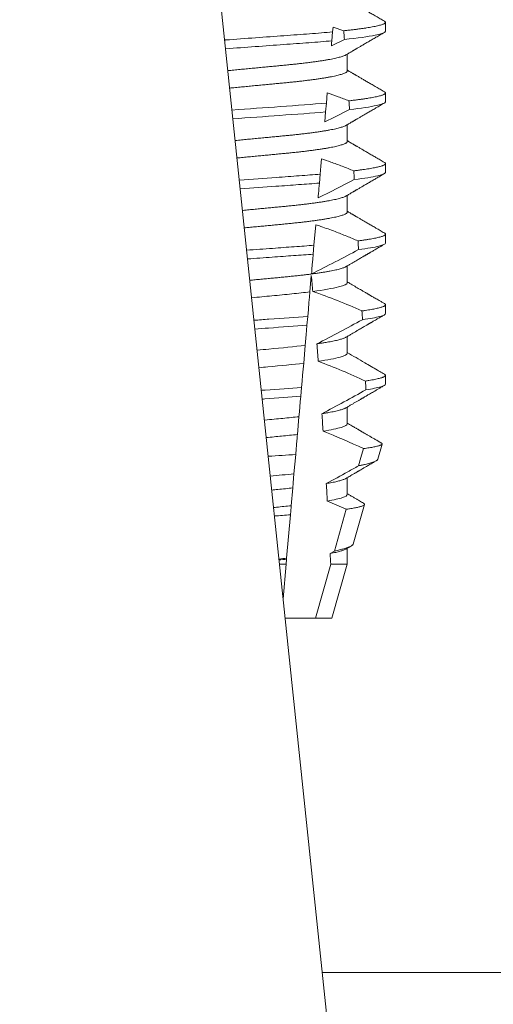
# Model space of a CAD drawing. Extents: x -27.9 to 59.8, y -10.9 to 37.8.
# Drawn here: x 39.8 to 40.1, y 7.9 to 8.5 of the extents above; entities that cross this region are included whole.
import ezdxf

# ---------------------------------------------------------------- set-up
doc = ezdxf.new("R2010")
doc.units = 0
doc.header["$LTSCALE"] = 0.25
doc.header["$MEASUREMENT"] = 0
doc.layers.get('0').update_dxf_attribs({"linetype": 'CONTINUOUS', "lineweight": 13})
doc.layers.get('DEFPOINTS').update_dxf_attribs({"linetype": 'CONTINUOUS'})
doc.layers.add('LED', color=7, linetype='CONTINUOUS')
doc.layers.add('Text', color=7, linetype='CONTINUOUS', lineweight=15)
doc.styles.add('ROMAND', font='romand.shx', dxfattribs={"oblique": 15})
doc.dimstyles.new('ROMAND', dxfattribs={"dimscale": 3, "dimtxt": 0.1875, "dimasz": 0.1875, "dimexe": 0.0625, "dimexo": 0.0625, "dimgap": 0.0625, "dimtad": 0, "dimtih": 1, "dimtoh": 1, "dimdec": 3, "dimzin": 0, "dimdsep": 46, "dimlunit": 4, "dimtxsty": 'ROMAND', "dimcen": 0, "dimadec": 0, "dimazin": 0, "dimtfac": 1, "dimtdec": 3, "dimtofl": 0, "dimtmove": 0, "dimatfit": 3, "dimfxl": 0, "dimtolj": 1, "dimtzin": 0, "dimarcsym": 0})

# ---------------------------------------------------------------- blocks, each defined once
blk = doc.blocks.new('*D15')
at = {"layer": 'DEFPOINTS', "color": 0}
for p in [(41.82213, 12.4214), (41.70237, 12.3848)]:
    blk.add_point(p, dxfattribs=at)
at = {"layer": 'Text', "color": 0, "lineweight": -2}
for p, q in [((35.55078, 10.50489), (41.16443, 12.22041)), ((34.98828, 10.50489), (35.55078, 10.50489))]:
    blk.add_line(p, q, dxfattribs=at)
at = {"layer": 'Text', "color": 0}
blk.add_solid([(41.13703, 12.31007), (41.19183, 12.13075), (41.70237, 12.3848)], dxfattribs=at)
at = {"layer": 'Text', "color": 0, "insert": (29.57109, 10.50489), "char_height": 0.5625, "attachment_point": 5, "style": 'ROMAND'}
blk.add_mtext('\\A1;36 KV SERIES\\P IMPEDANCE BALLANCED\\PSURGE SUPPRESSOR', dxfattribs=at)

msp = doc.modelspace()

# ---------------------------------------------------------------- linework, layer by layer
msp.add_line((39.00852, 17.21543), (40.23817, 5.46543))
at = {"color": 8}
for p, q in [((40.01389, 8.52119), (40.01389, 8.5264)), ((39.9827, 8.5208), (39.98225, 8.51555)), ((39.98296, 8.52367), (39.9827, 8.5208)), ((39.98922, 8.52145), (39.98296, 8.52367)), ((39.98199, 8.51259), (39.98963, 8.51629)), ((39.99134, 8.49775), (39.99134, 8.50771)), ((39.97955, 8.48478), (39.97903, 8.4788)), ((40.01389, 8.47952), (40.01389, 8.48473)), ((39.97903, 8.4788), (39.97857, 8.47355)), ((39.97857, 8.47355), (39.97806, 8.46772)), ((39.99134, 8.45609), (39.99134, 8.46604)), ((40.01389, 8.43786), (40.01389, 8.44307)), ((39.97536, 8.43682), (39.9749, 8.43157)), ((39.99134, 8.41442), (39.99134, 8.42437)), ((39.97275, 8.40701), (39.97169, 8.39486)), ((40.01389, 8.39619), (40.01389, 8.4014)), ((39.97169, 8.39486), (39.97123, 8.38961)), ((39.99134, 8.37275), (39.99134, 8.38271)), ((39.97012, 8.37697), (39.96928, 8.36738)), ((40.01389, 8.35452), (40.01389, 8.35973)), ((39.96802, 8.35291), (39.96756, 8.34767)), ((39.99134, 8.33109), (39.99134, 8.34104)), ((39.96652, 8.33578), (39.9656, 8.32526)), ((40.01389, 8.31286), (40.01389, 8.31807)), ((39.96435, 8.31097), (39.96389, 8.30573)), ((39.99134, 8.28942), (39.99134, 8.29937)), ((39.96283, 8.29369), (39.96191, 8.28317)), ((40.00931, 8.26855), (40.01192, 8.27753)), ((39.96088, 8.27135), (39.95988, 8.25993)), ((39.99134, 8.24775), (39.99134, 8.25771)), ((39.95915, 8.25163), (39.95823, 8.24112)), ((39.9948, 8.2185), (40.00157, 8.24184)), ((39.95777, 8.23578), (39.95553, 8.21015)), ((39.9838, 8.21438), (39.99078, 8.23902)), ((39.98125, 8.21296), (39.9838, 8.21438)), ((39.99134, 8.20656), (39.99134, 8.21604)), ((39.95131, 8.20656), (39.95521, 8.20656)), ((39.95521, 8.20656), (39.95344, 8.18626)), ((39.95548, 8.20959), (39.95521, 8.20656)), ((39.95553, 8.21015), (39.95548, 8.20959)), ((39.97252, 8.17484), (39.98158, 8.20656)), ((39.98158, 8.20656), (39.99134, 8.20656)), ((39.98214, 8.17484), (39.99134, 8.20656)), ((39.95463, 8.17484), (39.97252, 8.17484)), ((39.97252, 8.17484), (39.98214, 8.17484))]:
    msp.add_line(p, q, dxfattribs=at)
at = {"color": 8, "flags": 128}
for points in [[(39.98225, 8.51555), (39.98211, 8.51405), (39.98199, 8.51259)], [(39.97806, 8.46772), (39.98382, 8.47052), (39.99271, 8.47496)], [(39.97615, 8.44589), (39.97596, 8.44371), (39.97576, 8.44148), (39.97536, 8.43682)], [(39.9749, 8.43157), (39.97462, 8.42843), (39.97449, 8.42692), (39.97436, 8.42545), (39.97425, 8.42412), (39.97413, 8.42284)], [(39.97123, 8.38961), (39.97095, 8.38648), (39.97069, 8.38346), (39.97044, 8.38062), (39.97032, 8.37927), (39.97021, 8.37797)], [(39.96928, 8.36738), (39.96901, 8.36426), (39.96873, 8.36108), (39.96838, 8.35703), (39.96802, 8.35291)], [(39.96756, 8.34767), (39.96729, 8.34457), (39.96708, 8.34227), (39.96689, 8.34002), (39.9667, 8.33786), (39.96652, 8.33578)], [(39.9656, 8.32526), (39.96529, 8.32177), (39.96498, 8.31822), (39.96467, 8.31462), (39.96435, 8.31097)], [(39.96389, 8.30573), (39.96361, 8.30255), (39.96334, 8.29944), (39.96308, 8.29651), (39.96283, 8.29369)], [(39.99803, 8.26472), (39.99942, 8.26968), (40.00087, 8.27484)], [(39.95988, 8.25993), (39.95966, 8.25735), (39.9594, 8.25445), (39.95915, 8.25163)], [(39.99078, 8.23902), (39.98519, 8.2415), (39.97957, 8.2439)]]:
    msp.add_lwpolyline(points, dxfattribs=at)
at = {"color": 8}
for centre, radius, start, end in [((39.62805, 9.13498), 0.79177, 295.91902, 297.65084), ((39.57232, 9.1855), 0.90023, 296.23067, 298.22166), ((39.8603, 8.04475), 0.34127, 65.82839, 71.08435), ((39.42574, 9.40318), 1.1989, 297.18182, 298.63625), ((39.84194, 7.96964), 0.38046, 65.099, 69.65833), ((39.20077, 9.75617), 1.65386, 297.96725, 298.99224), ((39.81927, 7.88776), 0.42757, 64.86564, 68.34397)]:
    msp.add_arc(centre, radius, start, end, dxfattribs=at)
for major_axis, start_param, end_param in [((0, -1.08585), 2.301701, 2.308107), ((0, -1.08585), 2.251687, 2.257826), ((0, -1.08585), 2.203613, 2.209527), ((0, -1.08585), 2.157167, 2.162893), ((0, -0.82808), 2.340298, 2.356194), ((0, -1.08585), 2.112104, 2.117669), ((0, -0.82808), 2.273143, 2.28956), ((0, -1.08585), 2.068223, 2.07365), ((0, -0.82808), 2.209581, 2.225179), ((0, -0.82808), 2.148868, 2.163812), ((0, -0.82808), 2.095908, 2.104866)]:
    msp.add_ellipse((39.91889, 7.79143), major_axis=major_axis, ratio=0.087489, start_param=start_param, end_param=end_param, dxfattribs=at)
for points, knots in [([(40.01326, 8.52712), (40.01241, 8.52761), (40.01076, 8.52857), (40.00835, 8.52997), (40.00608, 8.53129), (40.00393, 8.53254), (40.00192, 8.53371), (40.00033, 8.53464), (39.99913, 8.53534), (39.99832, 8.53581), (39.99759, 8.53624), (39.99697, 8.5366), (39.99644, 8.5369), (39.99605, 8.53714), (39.99576, 8.5373), (39.99559, 8.5374), (39.99547, 8.53747), (39.99538, 8.53753), (39.99523, 8.53761), (39.99497, 8.53777), (39.99457, 8.538), (39.99402, 8.53832), (39.99333, 8.53872), (39.9925, 8.5392), (39.99182, 8.5396), (39.99142, 8.53984), (39.99134, 8.53988)], [0, 0, 0, 0, 0.115949, 0.225821, 0.329624, 0.427367, 0.519055, 0.604697, 0.645252, 0.683047, 0.716209, 0.744719, 0.768579, 0.787791, 0.799149, 0.807893, 0.811285, 0.814755, 0.82139, 0.831533, 0.850516, 0.875735, 0.907187, 0.94487, 0.98878, 1, 1, 1, 1]), ([(40.01325, 8.52712), (40.01327, 8.52711), (40.01345, 8.52702), (40.01365, 8.52685), (40.01385, 8.52662), (40.01392, 8.52638), (40.01383, 8.52613), (40.01355, 8.52585), (40.01307, 8.52557), (40.0124, 8.52527), (40.01153, 8.52497), (40.01046, 8.52467), (40.00921, 8.52436), (40.00776, 8.52404), (40.00618, 8.52374), (40.00449, 8.52344), (40.00272, 8.52316), (40.0008, 8.52287), (39.99874, 8.52258), (39.99655, 8.5223), (39.99423, 8.52201), (39.9918, 8.52173), (39.99008, 8.52155), (39.98922, 8.52145)], [0, 0, 0, 0, 0.006152, 0.049661, 0.0928, 0.135545, 0.187305, 0.239634, 0.29249, 0.345824, 0.399588, 0.452759, 0.506241, 0.559981, 0.613923, 0.662211, 0.710573, 0.758969, 0.807357, 0.855695, 0.903942, 0.952057, 1, 1, 1, 1]), ([(39.9827, 8.5208), (39.9784, 8.5204), (39.97379, 8.52001), (39.96427, 8.51929), (39.95928, 8.51893), (39.94325, 8.51776), (39.93138, 8.5169), (39.91929, 8.51601), (39.91911, 8.516), (39.91893, 8.51599)], [0, 0, 0, 0, 0.125, 0.125, 0.25, 0.25, 0.5, 0.5, 0.5037679, 0.5037679, 0.5037679, 0.5037679]), ([(40.01389, 8.52119), (40.01389, 8.5205), (40.01192, 8.51969), (40.00368, 8.51801), (39.99741, 8.51712), (39.98963, 8.51629)], [0, 0, 0, 0, 0.5, 0.5, 1, 1, 1, 1]), ([(39.99049, 8.50721), (39.99085, 8.50742), (39.99154, 8.50782), (39.9925, 8.50839), (39.99333, 8.50887), (39.99402, 8.50927), (39.99457, 8.50959), (39.99497, 8.50982), (39.99523, 8.50998), (39.9954, 8.51008), (39.99556, 8.51017), (39.99576, 8.51029), (39.99605, 8.51045), (39.99644, 8.51069), (39.99697, 8.51099), (39.99759, 8.51136), (39.99832, 8.51178), (39.99913, 8.51225), (40.00033, 8.51295), (40.00192, 8.51388), (40.00393, 8.51505), (40.00608, 8.5163), (40.00835, 8.51762), (40.01076, 8.51902), (40.01241, 8.51998), (40.01326, 8.52047)], [0, 0, 0, 0, 0.048256, 0.090522, 0.126793, 0.157067, 0.181341, 0.199613, 0.209377, 0.215763, 0.222368, 0.230785, 0.241718, 0.260209, 0.283176, 0.310618, 0.342537, 0.378917, 0.417953, 0.500387, 0.588642, 0.682723, 0.782638, 0.888394, 1, 1, 1, 1]), ([(39.98225, 8.51555), (39.97795, 8.51515), (39.97338, 8.51477), (39.96392, 8.51406), (39.95895, 8.5137), (39.94304, 8.51254), (39.93128, 8.51168), (39.91947, 8.51082)], [0, 0, 0, 0, 0.125, 0.125, 0.25, 0.25, 0.4999296, 0.4999296, 0.4999296, 0.4999296]), ([(39.99047, 8.50721), (39.99033, 8.50713), (39.98999, 8.50693), (39.98926, 8.50663), (39.98833, 8.5063), (39.98723, 8.50597), (39.98597, 8.50563), (39.98452, 8.50529), (39.9829, 8.50494), (39.9811, 8.50459), (39.97914, 8.50424), (39.97704, 8.50389), (39.97479, 8.50355), (39.97241, 8.50321), (39.96992, 8.50287), (39.96731, 8.50254), (39.96461, 8.50222), (39.96183, 8.50191), (39.95898, 8.50161), (39.95608, 8.50132), (39.95312, 8.50104), (39.95009, 8.50074), (39.94696, 8.50044), (39.94372, 8.50013), (39.94036, 8.49981), (39.93691, 8.49948), (39.93339, 8.49914), (39.92981, 8.4988), (39.9262, 8.49845), (39.92319, 8.49817), (39.9214, 8.49799), (39.92082, 8.49794)], [0, 0, 0, 0, 0.0130263, 0.0295041, 0.0458026, 0.0621962, 0.0786656, 0.095191, 0.1120901, 0.1290046, 0.1459124, 0.1627917, 0.1796206, 0.1963781, 0.2130434, 0.2295603, 0.2459464, 0.2621835, 0.2782546, 0.2941437, 0.3096474, 0.325316, 0.3411551, 0.3571493, 0.3736126, 0.3902016, 0.4068969, 0.4236783, 0.4405248, 0.457415, 0.4654257, 0.4654257, 0.4654257, 0.4654257]), ([(39.99134, 8.49775), (39.99132, 8.49766), (39.99129, 8.49747), (39.99104, 8.49717), (39.99062, 8.49686), (39.99003, 8.49654), (39.98927, 8.49622), (39.98833, 8.49589), (39.98723, 8.49555), (39.98597, 8.49522), (39.98452, 8.49487), (39.9829, 8.49453), (39.9811, 8.49418), (39.97914, 8.49382), (39.97704, 8.49348), (39.97479, 8.49313), (39.97241, 8.49279), (39.96992, 8.49245), (39.96731, 8.49213), (39.96461, 8.4918), (39.96183, 8.49149), (39.95898, 8.49119), (39.95608, 8.4909), (39.95312, 8.49062), (39.95009, 8.49033), (39.94696, 8.49003), (39.94372, 8.48972), (39.94036, 8.4894), (39.93691, 8.48906), (39.93339, 8.48873), (39.92981, 8.48838), (39.9262, 8.48804), (39.92355, 8.48778), (39.92212, 8.48765), (39.9219, 8.48763)], [0, 0, 0, 0, 0.0158287, 0.0318442, 0.0480309, 0.064372, 0.0808498, 0.0971483, 0.1135419, 0.1300113, 0.1465366, 0.1634358, 0.1803503, 0.1972581, 0.2141373, 0.2309663, 0.2477238, 0.264389, 0.280906, 0.297292, 0.3135292, 0.3296002, 0.3454893, 0.360993, 0.3766616, 0.3925007, 0.4084949, 0.4249582, 0.4415472, 0.4582425, 0.4750239, 0.4918704, 0.5087606, 0.5117809, 0.5117809, 0.5117809, 0.5117809]), ([(40.01326, 8.48545), (40.01241, 8.48594), (40.01076, 8.4869), (40.00835, 8.4883), (40.00608, 8.48963), (40.00393, 8.49087), (40.00192, 8.49204), (40.00033, 8.49297), (39.99913, 8.49367), (39.99832, 8.49415), (39.99759, 8.49457), (39.99697, 8.49493), (39.99644, 8.49524), (39.99605, 8.49547), (39.99576, 8.49564), (39.99559, 8.49574), (39.99547, 8.4958), (39.99538, 8.49586), (39.99523, 8.49595), (39.99497, 8.4961), (39.99457, 8.49633), (39.99402, 8.49665), (39.99333, 8.49706), (39.9925, 8.49754), (39.99182, 8.49793), (39.99142, 8.49817), (39.99134, 8.49822)], [0, 0, 0, 0, 0.115949, 0.225821, 0.329624, 0.427367, 0.519056, 0.604697, 0.645252, 0.683048, 0.716209, 0.744719, 0.768579, 0.787791, 0.799149, 0.807893, 0.811285, 0.814755, 0.82139, 0.831533, 0.850516, 0.875735, 0.907188, 0.94487, 0.98878, 1, 1, 1, 1]), ([(39.99234, 8.48013), (39.99022, 8.48094), (39.98598, 8.48256), (39.9817, 8.48404), (39.97955, 8.48478)], [0, 0, 0, 0, 0.499897, 1, 1, 1, 1]), ([(40.01325, 8.48545), (40.01327, 8.48544), (40.01345, 8.48535), (40.01365, 8.48518), (40.01385, 8.48495), (40.01392, 8.48472), (40.01384, 8.48448), (40.01359, 8.48422), (40.01318, 8.48396), (40.0126, 8.48368), (40.01184, 8.48341), (40.01092, 8.48312), (40.00983, 8.48284), (40.00858, 8.48255), (40.00714, 8.48225), (40.00552, 8.48195), (40.00373, 8.48165), (40.00176, 8.48134), (39.99964, 8.48104), (39.99736, 8.48073), (39.99494, 8.48043), (39.99321, 8.48023), (39.99234, 8.48013)], [0, 0, 0, 0, 0.006537, 0.052772, 0.098614, 0.144036, 0.195301, 0.247096, 0.299381, 0.352118, 0.405265, 0.457817, 0.510678, 0.5638, 0.617137, 0.671735, 0.726453, 0.78124, 0.836041, 0.890804, 0.945474, 1, 1, 1, 1]), ([(39.97903, 8.4788), (39.97072, 8.47807), (39.96175, 8.47745), (39.94273, 8.47606), (39.93305, 8.47535), (39.92326, 8.47464)], [0, 0, 0, 0, 0.25, 0.25, 0.4710816, 0.4710816, 0.4710816, 0.4710816]), ([(39.99049, 8.46554), (39.99085, 8.46576), (39.99154, 8.46616), (39.9925, 8.46672), (39.99333, 8.4672), (39.99402, 8.4676), (39.99457, 8.46793), (39.99497, 8.46816), (39.99523, 8.46831), (39.9954, 8.46841), (39.99556, 8.46851), (39.99576, 8.46862), (39.99605, 8.46879), (39.99644, 8.46902), (39.99697, 8.46932), (39.99759, 8.46969), (39.99832, 8.47011), (39.99913, 8.47059), (40.00033, 8.47129), (40.00192, 8.47221), (40.00393, 8.47338), (40.00608, 8.47463), (40.00835, 8.47595), (40.01076, 8.47736), (40.01241, 8.47831), (40.01326, 8.47881)], [0, 0, 0, 0, 0.048256, 0.090521, 0.126793, 0.157066, 0.181341, 0.199613, 0.209377, 0.215763, 0.222368, 0.230784, 0.241717, 0.260208, 0.283175, 0.310618, 0.342537, 0.378917, 0.417953, 0.500387, 0.588641, 0.682723, 0.782638, 0.888394, 1, 1, 1, 1]), ([(40.01389, 8.47952), (40.01389, 8.47888), (40.01219, 8.47814), (40.00503, 8.47657), (39.99958, 8.47575), (39.99271, 8.47496)], [0, 0, 0, 0, 0.5, 0.5, 1, 1, 1, 1]), ([(39.97857, 8.47355), (39.9703, 8.47283), (39.96139, 8.47221), (39.94269, 8.47085), (39.9333, 8.47016), (39.9238, 8.46947)], [0, 0, 0, 0, 0.25, 0.25, 0.4666568, 0.4666568, 0.4666568, 0.4666568]), ([(39.99047, 8.46554), (39.99033, 8.46546), (39.98999, 8.46527), (39.98926, 8.46497), (39.98833, 8.46464), (39.98723, 8.4643), (39.98597, 8.46397), (39.98452, 8.46362), (39.9829, 8.46328), (39.9811, 8.46293), (39.97914, 8.46257), (39.97704, 8.46223), (39.97479, 8.46188), (39.97241, 8.46154), (39.96992, 8.4612), (39.96731, 8.46088), (39.96461, 8.46055), (39.96183, 8.46024), (39.95898, 8.45994), (39.95608, 8.45965), (39.95312, 8.45937), (39.95009, 8.45908), (39.94696, 8.45878), (39.94372, 8.45847), (39.94036, 8.45815), (39.93691, 8.45781), (39.93339, 8.45748), (39.92981, 8.45713), (39.92705, 8.45687), (39.92549, 8.45672), (39.92514, 8.45669)], [0, 0, 0, 0, 0.0130263, 0.0295041, 0.0458026, 0.0621962, 0.0786656, 0.095191, 0.1120901, 0.1290046, 0.1459124, 0.1627916, 0.1796206, 0.1963781, 0.2130434, 0.2295603, 0.2459464, 0.2621835, 0.2782546, 0.2941437, 0.3096474, 0.325316, 0.3411551, 0.3571493, 0.3736126, 0.3902016, 0.4068969, 0.4236783, 0.4405248, 0.4454413, 0.4454413, 0.4454413, 0.4454413]), ([(39.99134, 8.45609), (39.99132, 8.45599), (39.99129, 8.4558), (39.99104, 8.4555), (39.99062, 8.45519), (39.99003, 8.45487), (39.98927, 8.45455), (39.98833, 8.45422), (39.98723, 8.45389), (39.98597, 8.45355), (39.98452, 8.45321), (39.9829, 8.45286), (39.9811, 8.45251), (39.97914, 8.45216), (39.97704, 8.45181), (39.97479, 8.45146), (39.97241, 8.45112), (39.96992, 8.45079), (39.96731, 8.45046), (39.96461, 8.45014), (39.96183, 8.44983), (39.95898, 8.44952), (39.95608, 8.44923), (39.95312, 8.44895), (39.95009, 8.44866), (39.94696, 8.44836), (39.94372, 8.44805), (39.94036, 8.44773), (39.93691, 8.4474), (39.93339, 8.44706), (39.92982, 8.44672), (39.92742, 8.44649), (39.92622, 8.44637)], [0, 0, 0, 0, 0.0158287, 0.0318442, 0.0480309, 0.064372, 0.0808498, 0.0971483, 0.1135419, 0.1300113, 0.1465366, 0.1634358, 0.1803502, 0.1972581, 0.2141373, 0.2309663, 0.2477238, 0.264389, 0.280906, 0.297292, 0.3135292, 0.3296002, 0.3454893, 0.360993, 0.3766616, 0.3925007, 0.4084949, 0.4249582, 0.4415472, 0.4582425, 0.4750239, 0.4917776, 0.4917776, 0.4917776, 0.4917776]), ([(40.01326, 8.44378), (40.01241, 8.44428), (40.01076, 8.44524), (40.00835, 8.44664), (40.00608, 8.44796), (40.00393, 8.44921), (40.00192, 8.45038), (40.00033, 8.45131), (39.99913, 8.452), (39.99832, 8.45248), (39.99759, 8.4529), (39.99697, 8.45327), (39.99644, 8.45357), (39.99605, 8.4538), (39.99576, 8.45397), (39.99559, 8.45407), (39.99547, 8.45414), (39.99538, 8.45419), (39.99523, 8.45428), (39.99497, 8.45443), (39.99457, 8.45466), (39.99402, 8.45499), (39.99333, 8.45539), (39.9925, 8.45587), (39.99182, 8.45627), (39.99142, 8.4565), (39.99134, 8.45655)], [0, 0, 0, 0, 0.115949, 0.22582, 0.329624, 0.427366, 0.519055, 0.604697, 0.645252, 0.683048, 0.716208, 0.744719, 0.76858, 0.787791, 0.799149, 0.807893, 0.811285, 0.814755, 0.82139, 0.831533, 0.850517, 0.875735, 0.907187, 0.94487, 0.98878, 1, 1, 1, 1]), ([(39.99516, 8.4388), (39.99291, 8.4397), (39.98841, 8.4415), (39.98207, 8.44386), (39.97796, 8.44527), (39.97615, 8.44589)], [0, 0, 0, 0, 0.358452, 0.717046, 1, 1, 1, 1]), ([(40.01325, 8.44378), (40.01327, 8.44377), (40.01345, 8.44368), (40.01365, 8.44352), (40.01385, 8.44329), (40.01391, 8.44306), (40.01385, 8.44283), (40.01363, 8.44259), (40.01328, 8.44235), (40.01277, 8.44209), (40.01212, 8.44184), (40.01132, 8.44158), (40.01039, 8.44131), (40.0093, 8.44105), (40.00806, 8.44077), (40.00666, 8.4405), (40.0051, 8.44021), (40.00339, 8.43993), (40.00154, 8.43965), (39.99955, 8.43936), (39.99744, 8.43908), (39.99592, 8.43889), (39.99516, 8.4388)], [0, 0, 0, 0, 0.006955, 0.056151, 0.104928, 0.153258, 0.204004, 0.255239, 0.306933, 0.35905, 0.411555, 0.463465, 0.515675, 0.568148, 0.620843, 0.674801, 0.728903, 0.783106, 0.837362, 0.891628, 0.945855, 1, 1, 1, 1]), ([(40.01389, 8.43786), (40.01389, 8.43725), (40.01242, 8.43657), (40.00624, 8.43513), (40.00152, 8.43437), (39.9955, 8.43363)], [0, 0, 0, 0, 0.5, 0.5, 1, 1, 1, 1]), ([(39.97536, 8.43682), (39.97139, 8.43649), (39.96731, 8.43619), (39.95872, 8.43556), (39.95416, 8.43523), (39.94246, 8.43437), (39.93508, 8.43383), (39.92758, 8.43328)], [0, 0, 0, 0, 0.125, 0.125, 0.25, 0.25, 0.4332793, 0.4332793, 0.4332793, 0.4332793]), ([(39.99049, 8.42388), (39.99085, 8.42409), (39.99154, 8.42449), (39.9925, 8.42505), (39.99333, 8.42553), (39.99402, 8.42594), (39.99457, 8.42626), (39.99497, 8.42649), (39.99523, 8.42664), (39.9954, 8.42674), (39.99556, 8.42684), (39.99576, 8.42695), (39.99605, 8.42712), (39.99644, 8.42735), (39.99697, 8.42766), (39.99759, 8.42802), (39.99832, 8.42845), (39.99913, 8.42892), (40.00033, 8.42962), (40.00192, 8.43055), (40.00393, 8.43172), (40.00608, 8.43296), (40.00835, 8.43429), (40.01076, 8.43569), (40.01241, 8.43665), (40.01326, 8.43714)], [0, 0, 0, 0, 0.0482557, 0.0905213, 0.1267925, 0.1570671, 0.1813411, 0.1996128, 0.2093765, 0.2157628, 0.2223677, 0.2307843, 0.241717, 0.2602089, 0.2831756, 0.3106179, 0.3425366, 0.3789166, 0.4179527, 0.5003864, 0.588641, 0.6827225, 0.7826378, 0.8883937, 1, 1, 1, 1]), ([(39.9749, 8.43157), (39.97096, 8.43125), (39.96691, 8.43095), (39.95837, 8.43033), (39.95385, 8.43), (39.94243, 8.42916), (39.93534, 8.42864), (39.92813, 8.42812)], [0, 0, 0, 0, 0.125, 0.125, 0.25, 0.25, 0.4281398, 0.4281398, 0.4281398, 0.4281398]), ([(39.99047, 8.42388), (39.99033, 8.42379), (39.98999, 8.4236), (39.98926, 8.4233), (39.98833, 8.42297), (39.98723, 8.42264), (39.98597, 8.4223), (39.98452, 8.42196), (39.9829, 8.42161), (39.9811, 8.42126), (39.97914, 8.42091), (39.97704, 8.42056), (39.97479, 8.42021), (39.97241, 8.41987), (39.96992, 8.41954), (39.96731, 8.41921), (39.96461, 8.41889), (39.96183, 8.41858), (39.95898, 8.41827), (39.95608, 8.41798), (39.95312, 8.4177), (39.95009, 8.41741), (39.94696, 8.41711), (39.94372, 8.4168), (39.94036, 8.41648), (39.93691, 8.41615), (39.93339, 8.41581), (39.93089, 8.41557), (39.92957, 8.41544), (39.92945, 8.41543)], [0, 0, 0, 0, 0.0130263, 0.0295041, 0.0458026, 0.0621962, 0.0786656, 0.0951909, 0.1120901, 0.1290046, 0.1459124, 0.1627916, 0.1796206, 0.1963781, 0.2130434, 0.2295603, 0.2459464, 0.2621835, 0.2782546, 0.2941437, 0.3096474, 0.325316, 0.3411551, 0.3571493, 0.3736126, 0.3902016, 0.4068969, 0.4236783, 0.425354, 0.425354, 0.425354, 0.425354]), ([(40.01326, 8.40212), (40.01241, 8.40261), (40.01076, 8.40357), (40.00835, 8.40497), (40.00608, 8.40629), (40.00393, 8.40754), (40.00192, 8.40871), (40.00033, 8.40964), (39.99913, 8.41034), (39.99832, 8.41081), (39.99759, 8.41124), (39.99697, 8.4116), (39.99644, 8.4119), (39.99605, 8.41214), (39.99576, 8.4123), (39.99559, 8.4124), (39.99547, 8.41247), (39.99538, 8.41253), (39.99523, 8.41261), (39.99497, 8.41277), (39.99457, 8.413), (39.99402, 8.41332), (39.99333, 8.41372), (39.9925, 8.4142), (39.99182, 8.4146), (39.99142, 8.41484), (39.99134, 8.41488)], [0, 0, 0, 0, 0.1159487, 0.2258207, 0.3296236, 0.4273662, 0.5190552, 0.6046975, 0.6452527, 0.6830477, 0.7162092, 0.7447195, 0.7685798, 0.7877906, 0.7991488, 0.8078929, 0.8112852, 0.8147556, 0.8213897, 0.831534, 0.8505168, 0.8757354, 0.9071875, 0.9448701, 0.9887805, 1, 1, 1, 1]), ([(39.99134, 8.41442), (39.99132, 8.41432), (39.99129, 8.41413), (39.99104, 8.41383), (39.99062, 8.41352), (39.99003, 8.41321), (39.98927, 8.41288), (39.98833, 8.41255), (39.98723, 8.41222), (39.98597, 8.41188), (39.98452, 8.41154), (39.9829, 8.41119), (39.9811, 8.41084), (39.97914, 8.41049), (39.97704, 8.41014), (39.97479, 8.4098), (39.97241, 8.40946), (39.96992, 8.40912), (39.96731, 8.40879), (39.96461, 8.40847), (39.96183, 8.40816), (39.95898, 8.40786), (39.95608, 8.40757), (39.95312, 8.40729), (39.95009, 8.40699), (39.94696, 8.40669), (39.94372, 8.40638), (39.94036, 8.40606), (39.93691, 8.40573), (39.93362, 8.40542), (39.93149, 8.40521), (39.93053, 8.40512)], [0, 0, 0, 0, 0.0158288, 0.0318442, 0.0480309, 0.064372, 0.0808498, 0.0971483, 0.1135419, 0.1300113, 0.1465366, 0.1634358, 0.1803503, 0.1972581, 0.2141373, 0.2309663, 0.2477238, 0.264389, 0.280906, 0.2972921, 0.3135292, 0.3296003, 0.3454893, 0.360993, 0.3766616, 0.3925007, 0.4084949, 0.4249582, 0.4415472, 0.4582425, 0.471653, 0.471653, 0.471653, 0.471653]), ([(39.99772, 8.39745), (39.99548, 8.39839), (39.99101, 8.40026), (39.9851, 8.40259), (39.98001, 8.40448), (39.97618, 8.40585), (39.97375, 8.40667), (39.97275, 8.40701)], [0, 0, 0, 0, 0.272037, 0.544163, 0.712646, 0.881167, 1, 1, 1, 1]), ([(40.01325, 8.40212), (40.01327, 8.40211), (40.01345, 8.40202), (40.01365, 8.40185), (40.01385, 8.40162), (40.01392, 8.40139), (40.01384, 8.40116), (40.01362, 8.40091), (40.01323, 8.40065), (40.01269, 8.40039), (40.01198, 8.40012), (40.01112, 8.39985), (40.01009, 8.39957), (40.00887, 8.39928), (40.00746, 8.39898), (40.00586, 8.39868), (40.00408, 8.39837), (40.00213, 8.39807), (40.00003, 8.39776), (39.99849, 8.39755), (39.99772, 8.39745)], [0, 0, 0, 0, 0.0074139, 0.0598518, 0.1118438, 0.1633605, 0.2194061, 0.2760108, 0.3331366, 0.390743, 0.4487874, 0.5072248, 0.5660084, 0.6250895, 0.6872479, 0.7496185, 0.8121406, 0.8747529, 0.9373934, 1, 1, 1, 1]), ([(39.97169, 8.39486), (39.96793, 8.39456), (39.9641, 8.39429), (39.95594, 8.39369), (39.95165, 8.39338), (39.94227, 8.39269), (39.93714, 8.39232), (39.93191, 8.39193)], [0, 0, 0, 0, 0.125, 0.125, 0.25, 0.25, 0.3891854, 0.3891854, 0.3891854, 0.3891854]), ([(39.99049, 8.38221), (39.99106, 8.38254), (39.99215, 8.38318), (39.99373, 8.3841), (39.99518, 8.38495), (39.99649, 8.38571), (39.99767, 8.3864), (39.99872, 8.38702), (39.99964, 8.38755), (40.00042, 8.38801), (40.00108, 8.38839), (40.00163, 8.38871), (40.00213, 8.389), (40.00258, 8.38926), (40.003, 8.3895), (40.00339, 8.38973), (40.00378, 8.38996), (40.0042, 8.39021), (40.00464, 8.39046), (40.00513, 8.39075), (40.0057, 8.39108), (40.0064, 8.39149), (40.00723, 8.39197), (40.00818, 8.39252), (40.00927, 8.39315), (40.01048, 8.39386), (40.01183, 8.39464), (40.01277, 8.39519), (40.01326, 8.39547)], [0, 0, 0, 0, 0.075146, 0.14449, 0.208028, 0.265756, 0.317667, 0.363759, 0.404026, 0.438467, 0.467077, 0.490222, 0.511671, 0.532415, 0.549634, 0.5664, 0.583746, 0.602025, 0.621237, 0.641607, 0.666517, 0.697105, 0.733375, 0.775327, 0.822964, 0.876287, 0.935298, 1, 1, 1, 1]), ([(40.01389, 8.39619), (40.01389, 8.39563), (40.01263, 8.395), (40.00732, 8.39367), (40.00326, 8.39297), (39.99802, 8.39228)], [0, 0, 0, 0, 0.5, 0.5, 1, 1, 1, 1]), ([(39.97123, 8.38961), (39.9675, 8.38932), (39.96369, 8.38905), (39.95559, 8.38846), (39.95134, 8.38815), (39.94225, 8.38748), (39.93739, 8.38713), (39.93245, 8.38677)], [0, 0, 0, 0, 0.125, 0.125, 0.25, 0.25, 0.383157, 0.383157, 0.383157, 0.383157]), ([(39.99047, 8.38221), (39.99033, 8.38213), (39.98999, 8.38193), (39.98926, 8.38163), (39.98833, 8.3813), (39.98723, 8.38097), (39.98597, 8.38063), (39.98452, 8.38029), (39.9829, 8.37994), (39.9811, 8.37959), (39.97914, 8.37924), (39.97704, 8.37889), (39.97479, 8.37855), (39.97241, 8.37821), (39.96992, 8.37787), (39.96731, 8.37754), (39.96461, 8.37722), (39.96183, 8.37691), (39.95898, 8.37661), (39.95608, 8.37632), (39.95312, 8.37604), (39.95009, 8.37574), (39.94696, 8.37544), (39.94372, 8.37513), (39.94036, 8.37481), (39.93703, 8.37449), (39.93482, 8.37428), (39.93377, 8.37418)], [0, 0, 0, 0, 0.017815, 0.0403288, 0.0625975, 0.0849962, 0.1074985, 0.1300772, 0.1531667, 0.1762771, 0.1993783, 0.2224406, 0.2454342, 0.2683301, 0.2911, 0.3136672, 0.3360557, 0.3582406, 0.3801986, 0.401908, 0.4230908, 0.444499, 0.4661401, 0.4879931, 0.510487, 0.5331527, 0.5534933, 0.5534933, 0.5534933, 0.5534933]), ([(39.99134, 8.37275), (39.99134, 8.37202), (39.98967, 8.37117), (39.9827, 8.36939), (39.97741, 8.36846), (39.97093, 8.36759)], [0, 0, 0, 0, 0.5, 0.5, 1, 1, 1, 1]), ([(40.01326, 8.36045), (40.01273, 8.36076), (40.01171, 8.36135), (40.01027, 8.36219), (40.00897, 8.36294), (40.00783, 8.36361), (40.00683, 8.36419), (40.00599, 8.36468), (40.00529, 8.36508), (40.00474, 8.3654), (40.00432, 8.36565), (40.00399, 8.36584), (40.00374, 8.36599), (40.00353, 8.36611), (40.00331, 8.36623), (40.00301, 8.36641), (40.00259, 8.36666), (40.00202, 8.36699), (40.00134, 8.36738), (40.00054, 8.36785), (39.99958, 8.36841), (39.99845, 8.36907), (39.99714, 8.36983), (39.99569, 8.37068), (39.99409, 8.37161), (39.99262, 8.37247), (39.99169, 8.37301), (39.99134, 8.37322)], [0, 0, 0, 0, 0.072747, 0.138647, 0.197703, 0.249919, 0.295297, 0.333839, 0.36555, 0.390429, 0.408899, 0.423596, 0.434978, 0.443434, 0.452239, 0.464838, 0.484964, 0.510551, 0.541597, 0.578101, 0.62006, 0.673073, 0.732813, 0.799274, 0.87245, 0.952335, 1, 1, 1, 1]), ([(39.96928, 8.36738), (39.96595, 8.36695), (39.96235, 8.36654), (39.95486, 8.36577), (39.95097, 8.36541), (39.94297, 8.36465), (39.93897, 8.36426), (39.93485, 8.36387)], [0, 0, 0, 0, 0.125, 0.125, 0.25, 0.25, 0.3630424, 0.3630424, 0.3630424, 0.3630424]), ([(40.01325, 8.36045), (40.01327, 8.36044), (40.01345, 8.36035), (40.01365, 8.36018), (40.01385, 8.35995), (40.01392, 8.35972), (40.01384, 8.35948), (40.01358, 8.35921), (40.01315, 8.35894), (40.01255, 8.35866), (40.01176, 8.35838), (40.01078, 8.35809), (40.00966, 8.3578), (40.0084, 8.35751), (40.00703, 8.35723), (40.00551, 8.35695), (40.00383, 8.35667), (40.00202, 8.35638), (40.0007, 8.35619), (40.00004, 8.3561)], [0, 0, 0, 0, 0.0079794, 0.0639943, 0.1195329, 0.1745637, 0.2378808, 0.3018628, 0.3664617, 0.431626, 0.4973011, 0.5634297, 0.629952, 0.6912241, 0.7527254, 0.8144054, 0.8762126, 0.938095, 1, 1, 1, 1]), ([(39.96802, 8.35291), (39.96099, 8.35238), (39.95329, 8.35183), (39.94216, 8.35102), (39.93922, 8.3508), (39.93624, 8.35058)], [0, 0, 0, 0, 0.25, 0.25, 0.3371916, 0.3371916, 0.3371916, 0.3371916]), ([(39.99049, 8.34054), (39.99112, 8.34091), (39.99233, 8.34162), (39.99409, 8.34264), (39.9957, 8.34359), (39.99718, 8.34445), (39.99851, 8.34523), (39.99971, 8.34593), (40.00078, 8.34654), (40.0017, 8.34708), (40.00249, 8.34754), (40.00312, 8.34791), (40.00361, 8.3482), (40.00398, 8.34841), (40.00428, 8.34859), (40.00456, 8.34875), (40.00485, 8.34892), (40.00521, 8.34913), (40.00569, 8.3494), (40.00631, 8.34977), (40.0071, 8.35023), (40.00804, 8.35077), (40.00913, 8.35141), (40.01037, 8.35213), (40.01176, 8.35294), (40.01274, 8.35351), (40.01326, 8.35381)], [0, 0, 0, 0, 0.083087, 0.160109, 0.231058, 0.295929, 0.354716, 0.407414, 0.454018, 0.494524, 0.528957, 0.55782, 0.577759, 0.593956, 0.606667, 0.617292, 0.630271, 0.645606, 0.664714, 0.692752, 0.727406, 0.768679, 0.816572, 0.871088, 0.93223, 1, 1, 1, 1]), ([(40.01389, 8.35452), (40.01389, 8.35401), (40.01282, 8.35343), (40.00829, 8.35221), (40.00483, 8.35157), (40.00031, 8.35093)], [0, 0, 0, 0, 0.5, 0.5, 1, 1, 1, 1]), ([(39.96756, 8.34767), (39.96059, 8.34715), (39.95294, 8.3466), (39.94215, 8.34581), (39.93948, 8.34561), (39.93678, 8.34542)], [0, 0, 0, 0, 0.25, 0.25, 0.330034, 0.330034, 0.330034, 0.330034]), ([(39.99047, 8.34054), (39.9904, 8.3405), (39.99016, 8.34035), (39.98962, 8.34011), (39.98886, 8.33982), (39.98795, 8.33952), (39.9869, 8.33921), (39.9857, 8.3389), (39.98435, 8.33859), (39.98286, 8.33827), (39.98122, 8.33795), (39.97946, 8.33763), (39.97757, 8.33731), (39.97557, 8.337), (39.97413, 8.33679), (39.97342, 8.33668)], [0, 0, 0, 0, 0.037669, 0.116689, 0.194837, 0.273448, 0.352444, 0.431749, 0.512907, 0.594218, 0.675593, 0.756946, 0.838189, 0.919235, 1, 1, 1, 1]), ([(39.96652, 8.33578), (39.96004, 8.335), (39.95298, 8.33435), (39.94277, 8.33338), (39.94045, 8.33315), (39.93809, 8.33293)], [0, 0, 0, 0, 0.25, 0.25, 0.3207248, 0.3207248, 0.3207248, 0.3207248]), ([(39.99134, 8.33109), (39.99134, 8.33042), (39.98996, 8.32965), (39.98415, 8.32804), (39.97973, 8.32719), (39.97419, 8.32638)], [0, 0, 0, 0, 0.5, 0.5, 1, 1, 1, 1]), ([(40.01326, 8.31878), (40.01234, 8.31932), (40.01097, 8.32011), (40.00712, 8.32235), (40.00073, 8.32607), (39.99479, 8.32954), (39.99134, 8.33155)], [0, 0, 0, 0, 0.125535, 0.186823, 0.527365, 1, 1, 1, 1]), ([(39.9656, 8.32526), (39.9592, 8.3245), (39.95226, 8.32387), (39.94273, 8.32295), (39.94096, 8.32279), (39.93917, 8.32261)], [0, 0, 0, 0, 0.25, 0.25, 0.3052469, 0.3052469, 0.3052469, 0.3052469]), ([(40.01325, 8.31878), (40.01327, 8.31877), (40.01345, 8.31868), (40.01365, 8.31852), (40.01385, 8.31829), (40.01391, 8.31806), (40.01385, 8.31783), (40.01363, 8.31759), (40.01327, 8.31734), (40.01275, 8.31708), (40.01208, 8.31682), (40.01126, 8.31656), (40.01025, 8.31628), (40.00903, 8.31598), (40.00759, 8.31568), (40.00596, 8.31537), (40.00416, 8.31505), (40.00281, 8.31484), (40.00213, 8.31474)], [0, 0, 0, 0, 0.008586, 0.068586, 0.128076, 0.187022, 0.249478, 0.312543, 0.376176, 0.440334, 0.504972, 0.570044, 0.635499, 0.707881, 0.780595, 0.85357, 0.926729, 1, 1, 1, 1]), ([(39.96435, 8.31097), (39.95774, 8.31049), (39.9505, 8.30996), (39.94211, 8.30935), (39.94134, 8.30929), (39.94057, 8.30923)], [0, 0, 0, 0, 0.25, 0.25, 0.2751018, 0.2751018, 0.2751018, 0.2751018]), ([(39.99049, 8.29888), (39.99108, 8.29922), (39.99224, 8.2999), (39.99391, 8.30088), (39.99547, 8.30178), (39.99673, 8.30252), (39.9977, 8.30309), (39.99841, 8.3035), (39.99903, 8.30386), (39.99955, 8.30417), (39.99999, 8.30442), (40.00034, 8.30462), (40.00068, 8.30482), (40.00107, 8.30505), (40.00155, 8.30533), (40.00211, 8.30566), (40.00279, 8.30605), (40.00361, 8.30653), (40.00456, 8.30708), (40.00566, 8.30772), (40.0069, 8.30844), (40.00829, 8.30925), (40.00982, 8.31014), (40.01149, 8.31111), (40.01265, 8.31179), (40.01326, 8.31214)], [0, 0, 0, 0, 0.078599, 0.152132, 0.2205932, 0.2839761, 0.3179135, 0.3492379, 0.3764934, 0.3996621, 0.4187429, 0.4337352, 0.4462607, 0.4637362, 0.4846728, 0.5090734, 0.5384643, 0.5741372, 0.6160961, 0.6643431, 0.7188796, 0.7797093, 0.8468365, 0.9202653, 1, 1, 1, 1]), ([(40.01389, 8.31286), (40.01389, 8.31238), (40.01298, 8.31186), (40.00915, 8.31074), (40.00623, 8.31016), (40.00238, 8.30957)], [0, 0, 0, 0, 0.5, 0.5, 1, 1, 1, 1]), ([(39.96389, 8.30573), (39.95733, 8.30525), (39.95015, 8.30473), (39.94211, 8.30414), (39.94161, 8.3041), (39.94111, 8.30407)], [0, 0, 0, 0, 0.25, 0.25, 0.2665146, 0.2665146, 0.2665146, 0.2665146]), ([(39.99047, 8.29888), (39.99038, 8.29882), (39.99013, 8.29867), (39.98956, 8.29842), (39.98876, 8.29811), (39.98779, 8.2978), (39.98666, 8.29748), (39.98536, 8.29715), (39.98387, 8.29681), (39.98222, 8.29647), (39.98042, 8.29613), (39.97849, 8.2958), (39.97708, 8.29557), (39.97637, 8.29546)], [0, 0, 0, 0, 0.0486557, 0.139418, 0.2308194, 0.3227684, 0.41517, 0.5123498, 0.6098033, 0.7074138, 0.8050624, 0.9026306, 1, 1, 1, 1]), ([(39.96283, 8.29369), (39.95977, 8.29335), (39.9566, 8.29303), (39.94996, 8.2924), (39.94644, 8.29206), (39.94264, 8.2917), (39.94252, 8.29169), (39.9424, 8.29167)], [0, 0, 0, 0, 0.125, 0.125, 0.25, 0.25, 0.2539809, 0.2539809, 0.2539809, 0.2539809]), ([(39.99134, 8.28942), (39.99134, 8.28881), (39.9902, 8.28812), (39.98539, 8.28666), (39.98173, 8.2859), (39.97706, 8.28515)], [0, 0, 0, 0, 0.5, 0.5, 1, 1, 1, 1]), ([(40.01144, 8.27818), (40.01134, 8.27823), (40.0106, 8.27866), (40.00925, 8.27945), (40.00744, 8.2805), (40.00576, 8.28147), (40.00424, 8.28236), (40.00285, 8.28317), (40.00161, 8.28389), (40.00067, 8.28444), (40, 8.28483), (39.99958, 8.28508), (39.99921, 8.28529), (39.9989, 8.28547), (39.99865, 8.28562), (39.99845, 8.28574), (39.99827, 8.28584), (39.99805, 8.28597), (39.99769, 8.28618), (39.99716, 8.28649), (39.99646, 8.28689), (39.9956, 8.2874), (39.99456, 8.288), (39.99335, 8.28871), (39.99226, 8.28935), (39.99157, 8.28975), (39.99134, 8.28988)], [0, 0, 0, 0, 0.0138436, 0.1111688, 0.2013801, 0.2844839, 0.3604884, 0.4293975, 0.4912165, 0.5459189, 0.5698347, 0.5909274, 0.6091955, 0.6246397, 0.6372599, 0.6470581, 0.6540351, 0.6633826, 0.681182, 0.7074402, 0.742156, 0.7853253, 0.8369435, 0.8970052, 0.9655021, 1, 1, 1, 1]), ([(39.96191, 8.28317), (39.9589, 8.28284), (39.9558, 8.28254), (39.94966, 8.28195), (39.94663, 8.28166), (39.94348, 8.28136)], [0, 0, 0, 0, 0.125, 0.125, 0.2350761, 0.2350761, 0.2350761, 0.2350761]), ([(39.96191, 8.28317), (39.96181, 8.28202), (39.96161, 8.27972), (39.9613, 8.2762), (39.96106, 8.2734), (39.96092, 8.27178), (39.96088, 8.27135)], [0, 0, 0, 0, 0.297809, 0.595635, 0.893504, 1, 1, 1, 1]), ([(40.00087, 8.27484), (40.0012, 8.27489), (40.00213, 8.27502), (40.00354, 8.27523), (40.00507, 8.27547), (40.00645, 8.27571), (40.0077, 8.27596), (40.00879, 8.2762), (40.00974, 8.27644), (40.01052, 8.27668), (40.01113, 8.27691), (40.01156, 8.27714), (40.01184, 8.27736), (40.01196, 8.27757), (40.01191, 8.27779), (40.01174, 8.27799), (40.01152, 8.27812), (40.01143, 8.27817)], [0, 0, 0, 0, 0.037969, 0.107313, 0.176658, 0.246483, 0.316309, 0.387655, 0.459001, 0.530872, 0.602744, 0.672066, 0.741388, 0.81119, 0.880992, 0.952277, 1, 1, 1, 1]), ([(39.97897, 8.25422), (39.98319, 8.25653), (39.98953, 8.25999), (39.99587, 8.26352), (39.998, 8.26471), (39.99803, 8.26472)], [0, 0, 0, 0, 0.6636563, 0.9954985, 1, 1, 1, 1]), ([(39.99049, 8.25721), (39.99093, 8.25747), (39.99177, 8.25796), (39.99295, 8.25865), (39.99398, 8.25925), (39.99485, 8.25976), (39.99557, 8.26017), (39.99612, 8.2605), (39.99653, 8.26074), (39.99681, 8.2609), (39.99702, 8.26102), (39.99727, 8.26117), (39.9976, 8.26136), (39.99798, 8.26158), (39.99858, 8.26193), (39.99942, 8.26242), (40.00037, 8.26297), (40.00122, 8.26347), (40.00197, 8.26391), (40.00283, 8.26441), (40.00379, 8.26497), (40.00488, 8.2656), (40.00616, 8.26635), (40.00734, 8.26703), (40.00811, 8.26748), (40.00837, 8.26763)], [0, 0, 0, 0, 0.074483, 0.140477, 0.197978, 0.246978, 0.287476, 0.31781, 0.340609, 0.355874, 0.364751, 0.376339, 0.397701, 0.419623, 0.440748, 0.497947, 0.560898, 0.599088, 0.640399, 0.688026, 0.74213, 0.802712, 0.869776, 0.957142, 1, 1, 1, 1]), ([(40.00931, 8.26855), (40.00927, 8.26845), (40.00918, 8.26824), (40.00884, 8.26793), (40.00835, 8.26761), (40.0077, 8.26728), (40.00688, 8.26694), (40.00589, 8.2666), (40.00472, 8.26624), (40.00339, 8.26589), (40.00211, 8.26558), (40.00098, 8.26533), (40.00005, 8.26513), (39.99907, 8.26493), (39.99837, 8.26479), (39.99803, 8.26472)], [0, 0, 0, 0, 0.08721, 0.174758, 0.262307, 0.350494, 0.438681, 0.528885, 0.619088, 0.70999, 0.800891, 0.85061, 0.90033, 0.950165, 1, 1, 1, 1]), ([(39.99047, 8.25721), (39.99036, 8.25714), (39.99007, 8.25697), (39.98942, 8.25669), (39.98855, 8.25638), (39.98755, 8.25606), (39.98642, 8.25575), (39.98519, 8.25545), (39.98383, 8.25514), (39.98234, 8.25483), (39.98073, 8.25452), (39.97956, 8.25432), (39.97897, 8.25422)], [0, 0, 0, 0, 0.070923, 0.178359, 0.286557, 0.395401, 0.49564, 0.596223, 0.69705, 0.798023, 0.89904, 1, 1, 1, 1]), ([(39.95915, 8.25163), (39.9563, 8.25133), (39.95338, 8.25106), (39.94911, 8.25065), (39.94793, 8.25054), (39.94672, 8.25042)], [0, 0, 0, 0, 0.125, 0.125, 0.1719061, 0.1719061, 0.1719061, 0.1719061]), ([(39.99134, 8.24775), (39.99134, 8.2472), (39.99041, 8.24658), (39.98647, 8.24527), (39.98346, 8.24459), (39.97957, 8.2439)], [0, 0, 0, 0, 0.5, 0.5, 1, 1, 1, 1]), ([(40.00104, 8.24256), (40.00099, 8.24259), (40.00059, 8.24282), (39.99979, 8.24329), (39.99858, 8.24399), (39.99723, 8.24478), (39.99574, 8.24565), (39.99411, 8.2466), (39.99263, 8.24746), (39.99169, 8.24801), (39.99134, 8.24822)], [0, 0, 0, 0, 0.0134221, 0.1237853, 0.2485501, 0.3877034, 0.5412348, 0.7091318, 0.8913798, 1, 1, 1, 1]), ([(39.95823, 8.24112), (39.95544, 8.24083), (39.95257, 8.24057), (39.94896, 8.24022), (39.94838, 8.24016), (39.9478, 8.24011)], [0, 0, 0, 0, 0.125, 0.125, 0.1484003, 0.1484003, 0.1484003, 0.1484003]), ([(39.95823, 8.24112), (39.9581, 8.23952), (39.95794, 8.23775), (39.95778, 8.23596), (39.95777, 8.23578)], [0, 0, 0, 0, 0.90145, 1, 1, 1, 1]), ([(39.99078, 8.23902), (39.99143, 8.23912), (39.99263, 8.2393), (39.99419, 8.23956), (39.99555, 8.2398), (39.99677, 8.24005), (39.99787, 8.24029), (39.99884, 8.24053), (39.99967, 8.24077), (40.00036, 8.24101), (40.00089, 8.24124), (40.00127, 8.24147), (40.00151, 8.24168), (40.00161, 8.2419), (40.00156, 8.24212), (40.00139, 8.24234), (40.00115, 8.24249), (40.00103, 8.24256)], [0, 0, 0, 0, 0.077122, 0.142515, 0.207965, 0.273414, 0.338807, 0.406101, 0.473456, 0.540811, 0.608104, 0.673467, 0.738887, 0.804307, 0.869672, 0.936885, 1, 1, 1, 1]), ([(39.99479, 8.2185), (39.99479, 8.21848), (39.99477, 8.21835), (39.9946, 8.21811), (39.99427, 8.21779), (39.99379, 8.21746), (39.99315, 8.21711), (39.99238, 8.21677), (39.99148, 8.21642), (39.99048, 8.21608), (39.98939, 8.21575), (39.98818, 8.21541), (39.98684, 8.21507), (39.98539, 8.21473), (39.98433, 8.21449), (39.9838, 8.21438)], [0, 0, 0, 0, 0.021387, 0.1039, 0.186337, 0.271301, 0.356348, 0.441395, 0.526358, 0.604688, 0.683049, 0.761379, 0.840908, 0.920471, 1, 1, 1, 1]), ([(39.99049, 8.21554), (39.99126, 8.21599), (39.99226, 8.21658), (39.99332, 8.21719), (39.9936, 8.21736), (39.99366, 8.2174)], [0, 0, 0, 0, 0.730821, 0.942184, 1, 1, 1, 1]), ([(39.99048, 8.21554), (39.99032, 8.21545), (39.98997, 8.21526), (39.98921, 8.21494), (39.98826, 8.21461), (39.98716, 8.21428), (39.98592, 8.21396), (39.98452, 8.21363), (39.98298, 8.21329), (39.98183, 8.21307), (39.98125, 8.21296)], [0, 0, 0, 0, 0.108138, 0.239028, 0.370857, 0.495869, 0.621433, 0.747408, 0.873646, 1, 1, 1, 1])]:
    msp.add_open_spline(points, degree=3, knots=knots, dxfattribs=at)
for points in [[(39.94464, 8.2703), (39.95022, 8.27066), (39.95566, 8.27102), (39.96088, 8.27135)], [(39.95988, 8.25993), (39.95534, 8.2595), (39.95067, 8.25906), (39.94587, 8.25861)], [(39.94833, 8.23509), (39.95156, 8.23533), (39.95471, 8.23556), (39.95777, 8.23578)], [(39.95553, 8.21015), (39.95404, 8.20998), (39.95253, 8.20982), (39.95099, 8.20964)], [(39.95548, 8.20959), (39.95404, 8.20946), (39.95256, 8.20931), (39.95104, 8.20917)]]:
    msp.add_open_spline(points, degree=3, dxfattribs=at)
at = {"layer": 'LED', "color": 8, "linetype": 'Continuous', "lineweight": 15}
msp.add_line((44.99982, 7.96561), (39.97653, 7.96561), dxfattribs=at)

# ---------------------------------------------------------------- dimensions: what is measured, and where the dimension line sits
at = {"layer": 'Text'}
dim = msp.add_diameter_dim_2p(p1=(41.82213, 12.4214), p2=(41.70237, 12.3848), text='36 KV SERIES\\P IMPEDANCE BALLANCED\\PSURGE SUPPRESSOR', dimstyle='ROMAND', dxfattribs=at)
dim.commit()
dim.dimension.update_dxf_attribs({"geometry": '*D15', "text_midpoint": (29.57109, 10.50489), "dimtype": 163})

doc.saveas('drawing.dxf')
